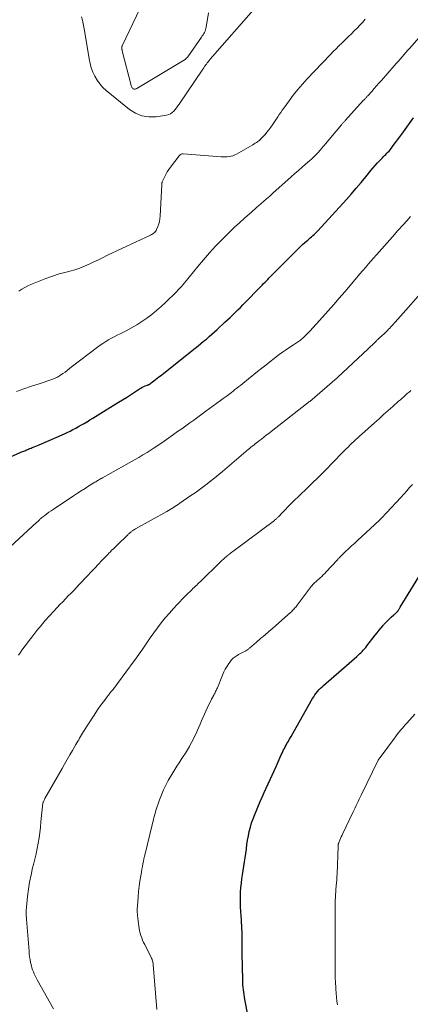
# Model space of a CAD drawing. Units: feet. Extents: x 1980000 to 1985000, y 570000 to 575000.
# Drawn here: x 1980716 to 1980813, y 570449 to 570695 of the extents above; entities that cross this region are included whole.
import ezdxf

# ---------------------------------------------------------------- set-up
doc = ezdxf.new("R2010")
doc.units = ezdxf.units.FT
doc.header["$LTSCALE"] = 100
doc.header["$MEASUREMENT"] = 0
doc.layers.add('CONTOUR INDEX', color=32, linetype='Continuous', lineweight=25)
doc.layers.add('CONTOUR INTERMEDIATE', color=40, linetype='Continuous', lineweight=15)

msp = doc.modelspace()

# ---------------------------------------------------------------- linework, layer by layer
at = {"layer": 'CONTOUR INDEX', "flags": 128}
for points, elevation in [([(1980712.63, 570585.65), (1980716.27, 570587.21), (1980716.53, 570587.32), (1980716.79, 570587.43), (1980717.05, 570587.54), (1980717.31, 570587.64), (1980717.57, 570587.75), (1980717.83, 570587.85), (1980718.09, 570587.96), (1980718.35, 570588.06), (1980718.68, 570588.19), (1980719.1, 570588.36), (1980719.53, 570588.53), (1980719.95, 570588.71), (1980720.37, 570588.89), (1980726.66, 570591.64), (1980727.38, 570591.98), (1980728.11, 570592.32), (1980728.82, 570592.68), (1980729.53, 570593.05), (1980730.23, 570593.44), (1980730.93, 570593.84), (1980731.62, 570594.24), (1980732.31, 570594.65), (1980732.34, 570594.66), (1980733.03, 570595.09), (1980733.73, 570595.51), (1980734.43, 570595.94), (1980735.12, 570596.36), (1980740.18, 570599.49), (1980741.17, 570600.1), (1980742.16, 570600.73), (1980743.14, 570601.36), (1980744.12, 570601.99), (1980745.4, 570602.83), (1980745.74, 570603.04), (1980746.09, 570603.24), (1980746.45, 570603.41), (1980746.81, 570603.56), (1980747.4, 570603.79), (1980747.48, 570603.82), (1980747.56, 570603.85), (1980747.64, 570603.89), (1980747.72, 570603.92), (1980747.8, 570603.96), (1980747.88, 570604), (1980747.95, 570604.04), (1980748.02, 570604.09), (1980748.11, 570604.16), (1980748.19, 570604.22), (1980748.26, 570604.28), (1980748.34, 570604.34), (1980749.01, 570604.85), (1980749.42, 570605.17), (1980749.82, 570605.49), (1980750.23, 570605.81), (1980750.64, 570606.13), (1980759.28, 570612.98), (1980759.99, 570613.54), (1980760.69, 570614.12), (1980761.39, 570614.7), (1980762.08, 570615.28), (1980762.76, 570615.88), (1980763.44, 570616.48), (1980764.12, 570617.08), (1980764.79, 570617.69), (1980766.69, 570619.44), (1980767.35, 570620.05), (1980768, 570620.66), (1980768.64, 570621.28), (1980769.28, 570621.9), (1980769.92, 570622.53), (1980770.55, 570623.16), (1980771.18, 570623.79), (1980771.81, 570624.43), (1980775.31, 570628.02), (1980775.66, 570628.38), (1980776.01, 570628.73), (1980776.35, 570629.09), (1980776.7, 570629.44), (1980777.04, 570629.8), (1980777.39, 570630.15), (1980777.74, 570630.51), (1980778.09, 570630.86), (1980785.11, 570637.92), (1980785.57, 570638.37), (1980786.04, 570638.81), (1980786.52, 570639.24), (1980787.01, 570639.67), (1980787.34, 570639.95), (1980787.67, 570640.23), (1980787.99, 570640.51), (1980788.32, 570640.79), (1980788.64, 570641.07), (1980788.95, 570641.36), (1980789.26, 570641.65), (1980789.56, 570641.96), (1980789.86, 570642.27), (1980796.99, 570650.1), (1980798.22, 570651.47), (1980799.44, 570652.87), (1980800.63, 570654.28), (1980801.81, 570655.71), (1980803.07, 570657.26), (1980803.61, 570657.91), (1980804.17, 570658.56), (1980804.75, 570659.19), (1980805.33, 570659.81), (1980805.97, 570660.48), (1980806.25, 570660.76), (1980806.52, 570661.04), (1980806.8, 570661.32), (1980807.08, 570661.59), (1980807.35, 570661.87), (1980807.61, 570662.16), (1980807.86, 570662.46), (1980808.11, 570662.77), (1980808.69, 570663.55), (1980809.22, 570664.25), (1980809.75, 570664.96), (1980810.27, 570665.67), (1980810.79, 570666.38), (1980813.73, 570670.42)], 860), ([(1980772.48, 570446.32), (1980771.68, 570450.57), (1980771.57, 570451.18), (1980771.47, 570451.78), (1980771.38, 570452.39), (1980771.31, 570452.99), (1980771.24, 570453.6), (1980771.19, 570454.21), (1980771.16, 570454.82), (1980771.14, 570455.43), (1980771.01, 570461.95), (1980771, 570462.86), (1980770.99, 570463.77), (1980770.99, 570464.67), (1980770.99, 570465.58), (1980770.98, 570466.48), (1980770.96, 570467.39), (1980770.93, 570468.29), (1980770.89, 570469.2), (1980770.87, 570469.44), (1980770.81, 570470.47), (1980770.75, 570471.5), (1980770.68, 570472.52), (1980770.62, 570473.55), (1980770.6, 570473.83), (1980770.56, 570474.99), (1980770.55, 570476.16), (1980770.61, 570477.32), (1980770.7, 570478.48), (1980770.82, 570479.56), (1980770.95, 570480.62), (1980771.09, 570481.68), (1980771.25, 570482.74), (1980771.42, 570483.8), (1980771.6, 570484.86), (1980771.76, 570485.92), (1980771.91, 570486.98), (1980772.04, 570488.04), (1980772.05, 570488.16), (1980772.19, 570489.25), (1980772.36, 570490.34), (1980772.56, 570491.42), (1980772.78, 570492.5), (1980773.05, 570493.56), (1980773.35, 570494.62), (1980773.72, 570495.65), (1980774.12, 570496.68), (1980775.51, 570499.95), (1980775.99, 570501.05), (1980776.47, 570502.15), (1980776.96, 570503.24), (1980777.46, 570504.32), (1980777.97, 570505.41), (1980778.47, 570506.5), (1980778.96, 570507.59), (1980779.46, 570508.68), (1980780.76, 570511.58), (1980780.95, 570511.98), (1980781.14, 570512.39), (1980781.34, 570512.79), (1980781.54, 570513.19), (1980781.75, 570513.59), (1980781.96, 570513.99), (1980782.17, 570514.38), (1980782.39, 570514.78), (1980782.78, 570515.45), (1980783.19, 570516.18), (1980783.6, 570516.91), (1980784.02, 570517.64), (1980784.43, 570518.37), (1980788.56, 570525.61), (1980788.84, 570526.08), (1980789.13, 570526.53), (1980789.46, 570526.96), (1980789.79, 570527.38), (1980790.15, 570527.78), (1980790.53, 570528.17), (1980790.91, 570528.55), (1980791.31, 570528.91), (1980799.57, 570536.11), (1980799.91, 570536.42), (1980800.24, 570536.73), (1980800.57, 570537.04), (1980800.89, 570537.36), (1980801.2, 570537.7), (1980801.51, 570538.03), (1980801.8, 570538.38), (1980802.09, 570538.74), (1980804.17, 570541.43), (1980804.65, 570542.03), (1980805.13, 570542.63), (1980805.63, 570543.22), (1980806.13, 570543.81), (1980806.28, 570543.97), (1980806.72, 570544.46), (1980807.18, 570544.94), (1980807.65, 570545.41), (1980808.13, 570545.87), (1980808.79, 570546.47), (1980808.95, 570546.62), (1980809.12, 570546.77), (1980809.28, 570546.92), (1980809.44, 570547.07), (1980809.69, 570547.3), (1980809.73, 570547.34), (1980809.77, 570547.37), (1980809.81, 570547.42), (1980809.84, 570547.46), (1980809.87, 570547.5), (1980809.9, 570547.55), (1980809.93, 570547.59), (1980809.96, 570547.64), (1980810.07, 570547.82), (1980810.15, 570547.96), (1980810.23, 570548.1), (1980810.31, 570548.24), (1980810.39, 570548.37), (1980815.06, 570556)], 880)]:
    msp.add_lwpolyline(points, dxfattribs=dict(at, elevation=elevation))
at = {"layer": 'CONTOUR INTERMEDIATE', "flags": 128}
for points, elevation in [([(1980748.21, 570703.45), (1980741.09, 570688.43), (1980741.05, 570688.34), (1980741.02, 570688.26), (1980741, 570688.17), (1980740.98, 570688.08), (1980740.97, 570687.98), (1980740.97, 570687.89), (1980740.97, 570687.8), (1980740.98, 570687.71), (1980740.99, 570687.63), (1980741.02, 570687.51), (1980741.04, 570687.38), (1980741.07, 570687.25), (1980741.1, 570687.12), (1980743.31, 570678.49), (1980743.36, 570678.32), (1980743.43, 570678.16), (1980743.52, 570678.02), (1980743.63, 570677.88), (1980743.71, 570677.78), (1980743.81, 570677.69), (1980743.92, 570677.63), (1980744.04, 570677.6), (1980744.18, 570677.59), (1980744.31, 570677.61), (1980744.45, 570677.64), (1980744.58, 570677.69), (1980744.7, 570677.75), (1980756.78, 570684.99), (1980756.87, 570685.06), (1980756.96, 570685.13), (1980757.05, 570685.2), (1980757.13, 570685.28), (1980757.2, 570685.37), (1980757.28, 570685.46), (1980757.35, 570685.55), (1980757.42, 570685.64), (1980760.87, 570690.59), (1980761.06, 570690.87), (1980761.25, 570691.16), (1980761.42, 570691.45), (1980761.59, 570691.75), (1980761.74, 570692.06), (1980761.87, 570692.37), (1980761.96, 570692.7), (1980762.03, 570693.03), (1980762.62, 570696.64)], 844), ([(1980730.98, 570695.64), (1980731.16, 570694.78), (1980731.34, 570693.91), (1980731.51, 570693.05), (1980731.66, 570692.18), (1980732.84, 570685.13), (1980733.08, 570684.01), (1980733.39, 570682.91), (1980733.79, 570681.84), (1980734.27, 570680.79), (1980734.85, 570679.8), (1980735.51, 570678.88), (1980736.28, 570678.04), (1980737.11, 570677.26), (1980742.89, 570672.55), (1980744.41, 570671.6), (1980746.01, 570670.93), (1980747.73, 570670.68), (1980749.53, 570670.71), (1980752.17, 570671.1), (1980752.69, 570671.23), (1980753.16, 570671.44), (1980753.58, 570671.73), (1980753.97, 570672.1), (1980754.32, 570672.53), (1980754.65, 570672.96), (1980754.98, 570673.4), (1980755.29, 570673.85), (1980761.18, 570682.6), (1980761.4, 570682.92), (1980761.61, 570683.23), (1980761.84, 570683.54), (1980762.07, 570683.84), (1980762.3, 570684.15), (1980762.54, 570684.44), (1980762.78, 570684.74), (1980763.03, 570685.03), (1980774.43, 570698.02)], 848), ([(1980715.3, 570627.25), (1980716.03, 570627.72), (1980716.77, 570628.16), (1980717.54, 570628.55), (1980718.33, 570628.9), (1980720.37, 570629.74), (1980722.02, 570630.38), (1980723.7, 570630.97), (1980725.39, 570631.5), (1980727.1, 570631.97), (1980728.07, 570632.22), (1980729.3, 570632.57), (1980730.5, 570632.97), (1980731.68, 570633.44), (1980732.85, 570633.96), (1980734, 570634.51), (1980735.15, 570635.06), (1980736.31, 570635.61), (1980737.46, 570636.15), (1980748.16, 570641.19), (1980748.39, 570641.3), (1980748.62, 570641.43), (1980748.83, 570641.58), (1980749.04, 570641.73), (1980749.23, 570641.91), (1980749.39, 570642.1), (1980749.53, 570642.32), (1980749.64, 570642.55), (1980749.96, 570643.33), (1980750.18, 570643.97), (1980750.36, 570644.62), (1980750.47, 570645.28), (1980750.54, 570645.95), (1980750.98, 570653.85), (1980750.99, 570653.93), (1980750.99, 570654.01), (1980751, 570654.09), (1980751, 570654.16), (1980751.01, 570654.24), (1980751.03, 570654.31), (1980751.05, 570654.38), (1980751.08, 570654.45), (1980751.65, 570655.65), (1980751.98, 570656.31), (1980752.34, 570656.95), (1980752.74, 570657.56), (1980753.16, 570658.16), (1980755.31, 570661), (1980755.52, 570661.19), (1980755.75, 570661.34), (1980756.01, 570661.42), (1980756.29, 570661.44), (1980765.8, 570660.75), (1980766.29, 570660.73), (1980766.77, 570660.73), (1980767.26, 570660.75), (1980767.75, 570660.79), (1980768.22, 570660.88), (1980768.69, 570661), (1980769.13, 570661.18), (1980769.57, 570661.39), (1980773.66, 570663.74), (1980773.96, 570663.92), (1980774.26, 570664.1), (1980774.54, 570664.29), (1980774.83, 570664.49), (1980775.22, 570664.78), (1980775.31, 570664.84), (1980775.39, 570664.91), (1980775.46, 570664.97), (1980775.54, 570665.04), (1980775.61, 570665.11), (1980775.69, 570665.19), (1980775.76, 570665.26), (1980775.82, 570665.34), (1980776.7, 570666.31), (1980777.19, 570666.89), (1980777.66, 570667.48), (1980778.11, 570668.09), (1980778.54, 570668.71), (1980779.87, 570670.7), (1980780.24, 570671.24), (1980780.61, 570671.78), (1980780.98, 570672.32), (1980781.36, 570672.85), (1980782.68, 570674.68), (1980783.75, 570676.11), (1980784.86, 570677.5), (1980786.02, 570678.84), (1980787.22, 570680.16), (1980790.98, 570684.1), (1980791.66, 570684.82), (1980792.35, 570685.54), (1980793.04, 570686.26), (1980793.73, 570686.97), (1980794.42, 570687.68), (1980795.12, 570688.39), (1980795.84, 570689.08), (1980796.56, 570689.77), (1980796.83, 570690.02), (1980797.54, 570690.7), (1980798.25, 570691.39), (1980798.95, 570692.09), (1980799.65, 570692.8), (1980800.33, 570693.51), (1980801, 570694.25), (1980801.64, 570695)], 852), ([(1980714.73, 570602.22), (1980716.6, 570602.86), (1980718.48, 570603.49), (1980720.36, 570604.12), (1980723.54, 570605.18), (1980723.83, 570605.28), (1980724.12, 570605.39), (1980724.4, 570605.51), (1980724.68, 570605.64), (1980724.96, 570605.78), (1980725.22, 570605.93), (1980725.48, 570606.09), (1980725.74, 570606.26), (1980726.3, 570606.67), (1980726.83, 570607.05), (1980727.35, 570607.44), (1980727.88, 570607.83), (1980728.4, 570608.23), (1980734.95, 570613.24), (1980735.61, 570613.73), (1980736.29, 570614.19), (1980736.98, 570614.63), (1980737.68, 570615.05), (1980738.4, 570615.45), (1980739.12, 570615.84), (1980739.84, 570616.23), (1980740.57, 570616.6), (1980742.05, 570617.35), (1980743.4, 570618.06), (1980744.72, 570618.82), (1980746, 570619.63), (1980747.26, 570620.49), (1980748.48, 570621.4), (1980749.67, 570622.35), (1980750.81, 570623.35), (1980751.92, 570624.39), (1980754.64, 570627.08), (1980755.07, 570627.51), (1980755.48, 570627.95), (1980755.88, 570628.4), (1980756.27, 570628.85), (1980756.65, 570629.32), (1980757.04, 570629.78), (1980757.42, 570630.25), (1980757.8, 570630.71), (1980759.94, 570633.34), (1980761.39, 570635.05), (1980762.86, 570636.74), (1980764.38, 570638.39), (1980765.93, 570640.01), (1980766.74, 570640.83), (1980767.92, 570642), (1980769.12, 570643.16), (1980770.34, 570644.29), (1980771.58, 570645.41), (1980773.39, 570647), (1980773.74, 570647.3), (1980774.08, 570647.61), (1980774.43, 570647.91), (1980774.78, 570648.21), (1980775.03, 570648.43), (1980775.25, 570648.62), (1980775.47, 570648.82), (1980775.69, 570649.01), (1980775.91, 570649.21), (1980776.13, 570649.4), (1980776.35, 570649.6), (1980776.57, 570649.79), (1980776.79, 570649.99), (1980777.1, 570650.27), (1980777.48, 570650.6), (1980777.86, 570650.94), (1980778.23, 570651.27), (1980778.61, 570651.61), (1980783.23, 570655.73), (1980784.13, 570656.52), (1980785.02, 570657.31), (1980785.92, 570658.1), (1980786.82, 570658.88), (1980787.91, 570659.83), (1980788.26, 570660.14), (1980788.61, 570660.46), (1980788.95, 570660.79), (1980789.29, 570661.13), (1980789.62, 570661.46), (1980789.79, 570661.63), (1980789.95, 570661.81), (1980790.11, 570661.99), (1980790.27, 570662.18), (1980790.34, 570662.26), (1980790.46, 570662.4), (1980790.58, 570662.55), (1980790.71, 570662.69), (1980790.83, 570662.84), (1980790.95, 570662.99), (1980791.07, 570663.13), (1980791.2, 570663.28), (1980791.32, 570663.42), (1980795.78, 570668.71), (1980795.89, 570668.84), (1980796, 570668.97), (1980796.11, 570669.1), (1980796.22, 570669.23), (1980796.33, 570669.35), (1980796.45, 570669.48), (1980796.56, 570669.61), (1980796.68, 570669.74), (1980801.29, 570674.81), (1980801.42, 570674.95), (1980801.55, 570675.09), (1980801.68, 570675.23), (1980801.81, 570675.38), (1980801.93, 570675.52), (1980802.06, 570675.66), (1980802.19, 570675.8), (1980802.32, 570675.95), (1980803.29, 570677.02), (1980803.9, 570677.71), (1980804.5, 570678.39), (1980805.11, 570679.07), (1980805.72, 570679.76), (1980808.91, 570683.4), (1980809.4, 570683.95), (1980809.89, 570684.51), (1980810.37, 570685.06), (1980810.86, 570685.61), (1980811.34, 570686.17), (1980811.83, 570686.72), (1980812.32, 570687.27), (1980812.8, 570687.82), (1980815.67, 570691.07)], 856), ([(1980708.58, 570559.26), (1980719.78, 570569.57), (1980719.94, 570569.72), (1980720.11, 570569.87), (1980720.27, 570570.02), (1980720.43, 570570.16), (1980720.59, 570570.31), (1980720.75, 570570.45), (1980720.92, 570570.59), (1980721.09, 570570.73), (1980721.77, 570571.27), (1980722.29, 570571.67), (1980722.81, 570572.06), (1980723.34, 570572.43), (1980723.88, 570572.8), (1980728.97, 570576.18), (1980729.92, 570576.81), (1980730.87, 570577.42), (1980731.83, 570578.03), (1980732.8, 570578.64), (1980734.27, 570579.55), (1980734.5, 570579.69), (1980734.73, 570579.83), (1980734.97, 570579.96), (1980735.2, 570580.1), (1980735.44, 570580.23), (1980735.67, 570580.37), (1980735.91, 570580.5), (1980736.14, 570580.63), (1980744.16, 570585.15), (1980745.21, 570585.75), (1980746.25, 570586.37), (1980747.28, 570587), (1980748.31, 570587.65), (1980749.07, 570588.14), (1980749.71, 570588.55), (1980750.34, 570588.97), (1980750.96, 570589.4), (1980751.58, 570589.84), (1980753.89, 570591.47), (1980754.9, 570592.19), (1980755.92, 570592.91), (1980756.93, 570593.63), (1980757.94, 570594.36), (1980758.95, 570595.08), (1980759.96, 570595.8), (1980760.97, 570596.53), (1980761.97, 570597.26), (1980765.62, 570599.92), (1980766.3, 570600.43), (1980766.99, 570600.94), (1980767.67, 570601.46), (1980768.35, 570601.98), (1980768.72, 570602.27), (1980769.21, 570602.65), (1980769.69, 570603.03), (1980770.18, 570603.42), (1980770.66, 570603.8), (1980771.14, 570604.19), (1980771.63, 570604.58), (1980772.11, 570604.96), (1980772.6, 570605.35), (1980774.86, 570607.16), (1980775.88, 570607.97), (1980776.9, 570608.79), (1980777.93, 570609.59), (1980778.95, 570610.4), (1980779.46, 570610.8), (1980780.25, 570611.39), (1980781.04, 570611.97), (1980781.84, 570612.53), (1980782.65, 570613.08), (1980783.79, 570613.83), (1980784.04, 570613.99), (1980784.29, 570614.16), (1980784.55, 570614.32), (1980784.8, 570614.49), (1980785.05, 570614.65), (1980785.3, 570614.83), (1980785.54, 570615.02), (1980785.77, 570615.21), (1980786.2, 570615.59), (1980786.64, 570615.99), (1980787.07, 570616.39), (1980787.48, 570616.81), (1980787.88, 570617.24), (1980791.02, 570620.69), (1980792.43, 570622.27), (1980793.84, 570623.86), (1980795.22, 570625.46), (1980796.6, 570627.08), (1980800.39, 570631.58), (1980800.46, 570631.66), (1980800.52, 570631.73), (1980800.58, 570631.81), (1980800.65, 570631.88), (1980800.71, 570631.95), (1980800.78, 570632.03), (1980800.84, 570632.1), (1980800.91, 570632.17), (1980801.34, 570632.65), (1980801.62, 570632.97), (1980801.89, 570633.28), (1980802.17, 570633.59), (1980802.45, 570633.91), (1980805.83, 570637.74), (1980807.17, 570639.27), (1980808.51, 570640.79), (1980809.85, 570642.32), (1980811.19, 570643.84), (1980812.02, 570644.79), (1980812.94, 570645.84)], 864), ([(1980715.2, 570536.47), (1980715.78, 570537.28), (1980715.9, 570537.45), (1980716.54, 570538.33), (1980717.2, 570539.21), (1980717.86, 570540.08), (1980718.54, 570540.94), (1980719.84, 570542.56), (1980720.86, 570543.81), (1980721.89, 570545.04), (1980722.96, 570546.24), (1980724.05, 570547.43), (1980724.9, 570548.34), (1980725.57, 570549.06), (1980726.26, 570549.77), (1980726.94, 570550.48), (1980727.64, 570551.19), (1980728.33, 570551.89), (1980729.02, 570552.6), (1980729.7, 570553.32), (1980730.38, 570554.03), (1980732.47, 570556.25), (1980733.36, 570557.19), (1980734.24, 570558.14), (1980735.13, 570559.08), (1980736.02, 570560.02), (1980737.14, 570561.22), (1980737.47, 570561.56), (1980737.79, 570561.91), (1980738.13, 570562.24), (1980738.46, 570562.58), (1980738.8, 570562.91), (1980739.14, 570563.24), (1980739.48, 570563.57), (1980739.82, 570563.9), (1980742.49, 570566.47), (1980742.6, 570566.58), (1980742.72, 570566.69), (1980742.84, 570566.8), (1980742.95, 570566.91), (1980743.07, 570567.02), (1980743.2, 570567.12), (1980743.32, 570567.22), (1980743.45, 570567.31), (1980743.58, 570567.4), (1980743.78, 570567.53), (1980743.98, 570567.66), (1980744.19, 570567.78), (1980744.4, 570567.9), (1980752.23, 570572.3), (1980752.64, 570572.54), (1980753.05, 570572.78), (1980753.45, 570573.02), (1980753.85, 570573.27), (1980754.25, 570573.52), (1980754.65, 570573.78), (1980755.04, 570574.04), (1980755.43, 570574.3), (1980758.23, 570576.22), (1980759.25, 570576.92), (1980760.26, 570577.64), (1980761.25, 570578.38), (1980762.24, 570579.13), (1980763.22, 570579.89), (1980764.19, 570580.66), (1980765.15, 570581.45), (1980766.1, 570582.25), (1980772.49, 570587.69), (1980772.84, 570587.98), (1980773.18, 570588.27), (1980773.52, 570588.55), (1980773.87, 570588.83), (1980774.22, 570589.11), (1980774.57, 570589.39), (1980774.92, 570589.67), (1980775.28, 570589.94), (1980775.79, 570590.33), (1980776.4, 570590.8), (1980777.01, 570591.27), (1980777.62, 570591.74), (1980778.23, 570592.22), (1980787.06, 570599.1), (1980787.16, 570599.18), (1980787.25, 570599.26), (1980787.35, 570599.34), (1980787.45, 570599.42), (1980787.54, 570599.49), (1980787.64, 570599.57), (1980787.73, 570599.65), (1980787.83, 570599.73), (1980794.68, 570605.56), (1980794.79, 570605.66), (1980802.44, 570612.85), (1980802.76, 570613.16), (1980803.08, 570613.46), (1980803.39, 570613.77), (1980803.71, 570614.08), (1980804.08, 570614.44), (1980804.21, 570614.57), (1980804.34, 570614.69), (1980804.47, 570614.82), (1980804.61, 570614.95), (1980804.74, 570615.07), (1980804.88, 570615.2), (1980805.02, 570615.33), (1980805.15, 570615.45), (1980806.02, 570616.24), (1980806.33, 570616.52), (1980806.63, 570616.81), (1980806.93, 570617.1), (1980807.22, 570617.4), (1980807.51, 570617.7), (1980807.8, 570618), (1980808.08, 570618.31), (1980808.36, 570618.62), (1980809.14, 570619.5), (1980809.81, 570620.26), (1980810.48, 570621.01), (1980811.15, 570621.76), (1980811.82, 570622.51), (1980814.9, 570625.96)], 868), ([(1980723.98, 570448.2), (1980719.9, 570455.47), (1980719.65, 570455.95), (1980719.4, 570456.44), (1980719.17, 570456.94), (1980718.95, 570457.44), (1980718.76, 570457.95), (1980718.58, 570458.47), (1980718.44, 570459), (1980718.31, 570459.53), (1980718.25, 570459.82), (1980718.12, 570460.51), (1980718.01, 570461.2), (1980717.92, 570461.89), (1980717.86, 570462.59), (1980717.3, 570469.63), (1980717.28, 570469.81), (1980717.27, 570469.99), (1980717.25, 570470.17), (1980717.24, 570470.36), (1980717.23, 570470.54), (1980717.21, 570470.72), (1980717.2, 570470.9), (1980717.19, 570471.08), (1980717.17, 570471.37), (1980717.15, 570471.7), (1980717.15, 570472.02), (1980717.16, 570472.35), (1980717.18, 570472.68), (1980717.51, 570476.29), (1980717.72, 570478.08), (1980717.99, 570479.86), (1980718.35, 570481.62), (1980718.76, 570483.38), (1980719, 570484.27), (1980719.33, 570485.57), (1980719.63, 570486.88), (1980719.89, 570488.19), (1980720.14, 570489.51), (1980720.35, 570490.84), (1980720.54, 570492.16), (1980720.7, 570493.5), (1980720.84, 570494.83), (1980721.2, 570498.75), (1980721.24, 570499.01), (1980721.28, 570499.27), (1980721.34, 570499.52), (1980721.41, 570499.77), (1980721.44, 570499.87), (1980721.51, 570500.07), (1980721.59, 570500.27), (1980721.68, 570500.46), (1980721.78, 570500.65), (1980726.08, 570508.14), (1980726.74, 570509.27), (1980727.39, 570510.41), (1980728.05, 570511.54), (1980728.71, 570512.68), (1980729.56, 570514.14), (1980729.79, 570514.54), (1980730.02, 570514.95), (1980730.25, 570515.36), (1980730.48, 570515.76), (1980730.72, 570516.17), (1980730.95, 570516.57), (1980731.2, 570516.97), (1980731.45, 570517.37), (1980733.9, 570521.24), (1980734.49, 570522.14), (1980735.09, 570523.02), (1980735.71, 570523.88), (1980736.35, 570524.74), (1980736.89, 570525.44), (1980737.28, 570525.93), (1980737.66, 570526.43), (1980738.04, 570526.92), (1980738.43, 570527.42), (1980738.81, 570527.91), (1980739.19, 570528.41), (1980739.56, 570528.91), (1980739.94, 570529.41), (1980744.05, 570534.99), (1980744.39, 570535.45), (1980744.73, 570535.92), (1980745.07, 570536.39), (1980745.41, 570536.85), (1980745.74, 570537.32), (1980746.07, 570537.8), (1980746.4, 570538.27), (1980746.72, 570538.75), (1980746.74, 570538.78), (1980747.07, 570539.27), (1980747.4, 570539.76), (1980747.74, 570540.25), (1980748.08, 570540.73), (1980749.89, 570543.22), (1980750.84, 570544.48), (1980751.82, 570545.72), (1980752.84, 570546.92), (1980753.9, 570548.09), (1980754.78, 570549.03), (1980755.42, 570549.71), (1980756.07, 570550.39), (1980756.73, 570551.06), (1980757.4, 570551.72), (1980758.13, 570552.43), (1980758.44, 570552.73), (1980758.74, 570553.03), (1980759.05, 570553.33), (1980759.36, 570553.63), (1980759.66, 570553.92), (1980759.97, 570554.22), (1980760.27, 570554.52), (1980760.58, 570554.82), (1980765.52, 570559.65), (1980765.75, 570559.88), (1980765.99, 570560.11), (1980766.23, 570560.33), (1980766.48, 570560.55), (1980766.72, 570560.77), (1980766.97, 570560.98), (1980767.23, 570561.19), (1980767.49, 570561.39), (1980767.54, 570561.43), (1980767.83, 570561.65), (1980768.12, 570561.87), (1980768.41, 570562.09), (1980768.7, 570562.31), (1980779.04, 570570.04), (1980779.17, 570570.15), (1980779.3, 570570.25), (1980779.42, 570570.36), (1980779.55, 570570.47), (1980779.67, 570570.59), (1980779.79, 570570.71), (1980779.9, 570570.83), (1980780.02, 570570.95), (1980781.06, 570572.04), (1980781.7, 570572.7), (1980782.34, 570573.36), (1980783, 570574), (1980783.66, 570574.65), (1980784.08, 570575.05), (1980784.96, 570575.89), (1980785.83, 570576.74), (1980786.7, 570577.59), (1980787.57, 570578.44), (1980790.84, 570581.64), (1980791.09, 570581.9), (1980791.35, 570582.15), (1980791.59, 570582.41), (1980791.84, 570582.67), (1980792.09, 570582.93), (1980792.34, 570583.19), (1980792.59, 570583.44), (1980792.84, 570583.7), (1980796.92, 570587.86), (1980797.39, 570588.34), (1980797.87, 570588.81), (1980798.36, 570589.27), (1980798.84, 570589.74), (1980799.34, 570590.2), (1980799.83, 570590.65), (1980800.33, 570591.1), (1980800.83, 570591.55), (1980803.99, 570594.39), (1980805.14, 570595.41), (1980806.28, 570596.44), (1980807.43, 570597.46), (1980808.58, 570598.48), (1980810.02, 570599.75), (1980810.45, 570600.13), (1980810.88, 570600.51), (1980811.31, 570600.89), (1980811.74, 570601.27), (1980812.17, 570601.65), (1980812.6, 570602.03), (1980813.02, 570602.41)], 872), ([(1980749.74, 570448.05), (1980748.82, 570459.32), (1980748.8, 570459.54), (1980748.76, 570459.77), (1980748.72, 570459.99), (1980748.66, 570460.2), (1980748.6, 570460.42), (1980748.52, 570460.63), (1980748.43, 570460.83), (1980748.34, 570461.04), (1980746.7, 570464.26), (1980746.43, 570464.81), (1980746.18, 570465.37), (1980745.96, 570465.93), (1980745.75, 570466.51), (1980745.57, 570467.09), (1980745.42, 570467.68), (1980745.31, 570468.27), (1980745.22, 570468.87), (1980744.91, 570471.54), (1980744.87, 570471.92), (1980744.85, 570472.3), (1980744.85, 570472.68), (1980744.86, 570473.06), (1980744.96, 570474.9), (1980745.06, 570476.2), (1980745.17, 570477.49), (1980745.33, 570478.79), (1980745.51, 570480.07), (1980745.79, 570481.79), (1980745.89, 570482.44), (1980746, 570483.08), (1980746.12, 570483.72), (1980746.25, 570484.36), (1980746.38, 570485), (1980746.52, 570485.63), (1980746.66, 570486.27), (1980746.81, 570486.9), (1980748.58, 570494.14), (1980748.68, 570494.58), (1980748.79, 570495.03), (1980748.9, 570495.47), (1980749, 570495.92), (1980749.11, 570496.37), (1980749.23, 570496.81), (1980749.36, 570497.25), (1980749.5, 570497.68), (1980750.4, 570500.36), (1980750.86, 570501.6), (1980751.36, 570502.82), (1980751.95, 570504.01), (1980752.58, 570505.17), (1980753.72, 570507.12), (1980754.21, 570507.95), (1980754.72, 570508.77), (1980755.25, 570509.59), (1980755.78, 570510.39), (1980756.32, 570511.2), (1980756.84, 570512.02), (1980757.34, 570512.85), (1980757.83, 570513.68), (1980757.97, 570513.94), (1980758.38, 570514.68), (1980758.77, 570515.42), (1980759.14, 570516.18), (1980759.5, 570516.94), (1980759.84, 570517.71), (1980760.19, 570518.48), (1980760.53, 570519.25), (1980760.86, 570520.02), (1980761.92, 570522.43), (1980762.26, 570523.19), (1980762.61, 570523.95), (1980762.99, 570524.69), (1980763.38, 570525.43), (1980763.92, 570526.44), (1980764.04, 570526.67), (1980764.16, 570526.9), (1980764.28, 570527.13), (1980764.39, 570527.37), (1980764.5, 570527.6), (1980764.61, 570527.84), (1980764.71, 570528.08), (1980764.81, 570528.32), (1980766.07, 570531.47), (1980766.41, 570532.24), (1980766.79, 570532.98), (1980767.22, 570533.7), (1980767.69, 570534.39), (1980767.99, 570534.79), (1980768.37, 570535.24), (1980768.77, 570535.65), (1980769.23, 570536.01), (1980769.72, 570536.33), (1980770.11, 570536.56), (1980770.43, 570536.74), (1980770.75, 570536.91), (1980771.07, 570537.08), (1980771.39, 570537.25), (1980771.74, 570537.43), (1980771.88, 570537.51), (1980772.02, 570537.59), (1980772.16, 570537.68), (1980772.3, 570537.77), (1980772.43, 570537.87), (1980772.56, 570537.97), (1980772.68, 570538.07), (1980772.81, 570538.18), (1980774.6, 570539.69), (1980775.61, 570540.56), (1980776.62, 570541.42), (1980777.63, 570542.3), (1980778.63, 570543.18), (1980783.03, 570547.07), (1980783.27, 570547.28), (1980783.49, 570547.5), (1980783.71, 570547.73), (1980783.93, 570547.96), (1980784.13, 570548.2), (1980784.34, 570548.44), (1980784.54, 570548.68), (1980784.73, 570548.93), (1980788.24, 570553.54), (1980788.44, 570553.8), (1980788.66, 570554.05), (1980788.89, 570554.29), (1980789.13, 570554.52), (1980789.37, 570554.75), (1980789.61, 570554.97), (1980789.86, 570555.2), (1980790.11, 570555.42), (1980790.43, 570555.71), (1980790.83, 570556.08), (1980791.22, 570556.46), (1980791.61, 570556.84), (1980791.98, 570557.24), (1980794.65, 570560.13), (1980794.75, 570560.24), (1980794.86, 570560.35), (1980794.96, 570560.47), (1980795.07, 570560.58), (1980795.17, 570560.69), (1980795.28, 570560.8), (1980795.39, 570560.91), (1980795.5, 570561.02), (1980796.78, 570562.25), (1980797.53, 570562.98), (1980798.28, 570563.69), (1980799.05, 570564.4), (1980799.81, 570565.11), (1980804, 570568.91), (1980804.26, 570569.15), (1980804.53, 570569.4), (1980804.79, 570569.65), (1980805.05, 570569.9), (1980805.08, 570569.93), (1980805.32, 570570.17), (1980805.56, 570570.41), (1980805.8, 570570.65), (1980806.04, 570570.9), (1980806.27, 570571.14), (1980806.51, 570571.39), (1980806.74, 570571.64), (1980806.97, 570571.89), (1980810.56, 570575.79), (1980811.29, 570576.59), (1980812.03, 570577.4), (1980812.76, 570578.22), (1980813.48, 570579.03)], 876), ([(1980794.75, 570449.2), (1980794.62, 570450.19), (1980794.51, 570451.17), (1980794.42, 570452.17), (1980794.35, 570453.16), (1980794.32, 570453.58), (1980794.25, 570454.79), (1980794.2, 570455.99), (1980794.17, 570457.2), (1980794.15, 570458.41), (1980794.15, 570458.86), (1980794.15, 570460.29), (1980794.15, 570461.72), (1980794.15, 570463.16), (1980794.16, 570464.59), (1980794.17, 570466.03), (1980794.18, 570467.47), (1980794.18, 570468.9), (1980794.18, 570470.34), (1980794.18, 570473.19), (1980794.18, 570473.89), (1980794.19, 570474.59), (1980794.22, 570475.29), (1980794.25, 570476), (1980794.29, 570476.7), (1980794.33, 570477.4), (1980794.39, 570478.1), (1980794.45, 570478.8), (1980794.46, 570478.89), (1980794.53, 570479.64), (1980794.59, 570480.38), (1980794.63, 570481.13), (1980794.66, 570481.88), (1980794.9, 570488.7), (1980794.91, 570488.82), (1980794.92, 570488.94), (1980794.93, 570489.06), (1980794.95, 570489.18), (1980794.97, 570489.3), (1980795, 570489.42), (1980795.03, 570489.53), (1980795.07, 570489.65), (1980795.34, 570490.28), (1980795.52, 570490.71), (1980795.7, 570491.13), (1980795.9, 570491.56), (1980796.09, 570491.98), (1980798.65, 570497.34), (1980798.91, 570497.86), (1980799.16, 570498.39), (1980799.42, 570498.91), (1980799.67, 570499.44), (1980799.93, 570499.96), (1980800.18, 570500.49), (1980800.44, 570501.01), (1980800.7, 570501.53), (1980804.94, 570510.22), (1980804.98, 570510.31), (1980805.03, 570510.4), (1980805.08, 570510.5), (1980805.14, 570510.59), (1980805.19, 570510.68), (1980805.25, 570510.77), (1980805.31, 570510.85), (1980805.37, 570510.94), (1980809.24, 570516.09), (1980809.58, 570516.53), (1980809.91, 570516.96), (1980810.26, 570517.39), (1980810.6, 570517.81), (1980810.96, 570518.23), (1980811.31, 570518.65), (1980811.67, 570519.06), (1980812.04, 570519.48), (1980814.03, 570521.71)], 884)]:
    msp.add_lwpolyline(points, dxfattribs=dict(at, elevation=elevation))

doc.saveas('drawing.dxf')
